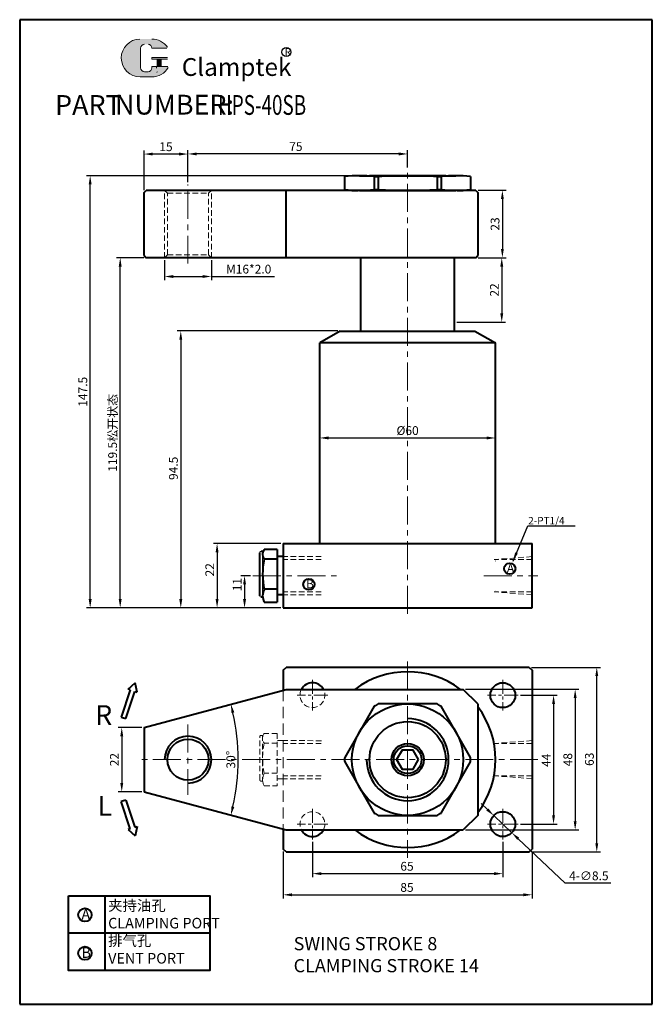
# Model space of a CAD drawing. Units: millimetres. Extents: x -1526 to -657, y -1682 to -867.
# Drawn here: x -1526 to -1310, y -1203 to -867 of the extents above; entities that cross this region are included whole.
import ezdxf

# ---------------------------------------------------------------- set-up
doc = ezdxf.new("R2010")
doc.units = ezdxf.units.MM
doc.header["$LTSCALE"] = 0.3
doc.linetypes.add('CENTER', pattern=[50.8, 31.75, -6.35, 6.35, -6.35])
doc.linetypes.add('DASHED', pattern=[19.05, 12.7, -6.35])
doc.layers.get('0').update_dxf_attribs({"lineweight": 40})
doc.layers.add('1L', color=7, linetype='Continuous')
doc.layers.add('7L', color=3, linetype='Continuous')
for name, color, linetype, lineweight in [('5L', 1, 'Continuous', 13), ('图层1', 7, 'Continuous', 40), ('图层3', 1, 'CENTER', 13), ('图层4', 2, 'DASHED', 13), ('外轮廓线', 255, 'Continuous', 40), ('虚线', 2, 'DASHED', 13)]:
    doc.layers.add(name, color=color, linetype=linetype, lineweight=lineweight)
doc.styles.add('ROMANS', font='ROMANS', dxfattribs={"width": 0.7})
doc.dimstyles.new('ISO-25', dxfattribs={"dimtxt": 3, "dimasz": 3, "dimexe": 1.25, "dimexo": 0.8, "dimtad": 1, "dimtoh": 1, "dimdsep": 46, "dimtxsty": 'Standard', "dimcen": 0, "dimclrd": 1, "dimclre": 1, "dimclrt": 3, "dimadec": 0, "dimazin": 2, "dimtfac": 1, "dimtmove": 0, "dimatfit": 3, "dimfxl": 0, "dimarcsym": 0})
doc.dimstyles.new('ISO-25$2', dxfattribs={"dimtxt": 3, "dimasz": 3, "dimexe": 1.25, "dimexo": 0.8, "dimtad": 1, "dimtih": 1, "dimtoh": 1, "dimdsep": 46, "dimtxsty": 'Standard', "dimcen": 3, "dimadec": 0, "dimazin": 0, "dimtfac": 1, "dimtmove": 0, "dimatfit": 3, "dimfxl": 0, "dimarcsym": 0})

# ---------------------------------------------------------------- blocks, each defined once
blk = doc.blocks.new('*D62')
at = {"layer": 'Defpoints', "color": 0}
for p in [(-1434.82, -1095.2), (-1483.35, -1108.2), (-1451.48, -1125.58), (-1483.35, -1130.2), (-1434.82, -1143.2)]:
    blk.add_point(p, dxfattribs=at)
at = {"layer": '图层1', "color": 1, "lineweight": -2}
blk.add_arc((-1524.41, -1119.2), 73.21, 347.3522, 12.6478, dxfattribs=at)
at = {"layer": '图层1', "color": 1}
for points in [[(-1453.47, -1103.29), (-1452.5, -1103.06), (-1453.7, -1100.26)], [(-1452.5, -1135.35), (-1453.47, -1135.11), (-1453.7, -1138.15)]]:
    blk.add_solid(points, dxfattribs=at)
at = {"layer": '图层1', "color": 3, "insert": (-1453.33, -1119.2), "char_height": 3, "attachment_point": 5, "rotation": 90}
blk.add_mtext('30°', dxfattribs=at)
blk = doc.blocks.new('*D61')
at = {"layer": 'Defpoints', "color": 0}
for p in [(-1483.35, -1108.2), (-1490.95, -1130.2), (-1483.35, -1130.2)]:
    blk.add_point(p, dxfattribs=at)
at = {"layer": '图层1', "color": 1, "lineweight": -2}
for p, q in [((-1484.15, -1108.2), (-1492.2, -1108.2)), ((-1490.95, -1111.2), (-1490.95, -1127.2)), ((-1484.15, -1130.2), (-1492.2, -1130.2))]:
    blk.add_line(p, q, dxfattribs=at)
at = {"layer": '图层1', "color": 1}
for points in [[(-1491.45, -1111.2), (-1490.45, -1111.2), (-1490.95, -1108.2)], [(-1491.45, -1127.2), (-1490.45, -1127.2), (-1490.95, -1130.2)]]:
    blk.add_solid(points, dxfattribs=at)
at = {"layer": '图层1', "color": 3, "insert": (-1493.08, -1119.2), "char_height": 3, "attachment_point": 5, "rotation": 90}
blk.add_mtext('22', dxfattribs=at)
blk = doc.blocks.new('*D60')
at = {"layer": 'Defpoints', "color": 0}
for p in [(-1374.35, -1095.2), (-1374.35, -1143.2), (-1336.15, -1143.2)]:
    blk.add_point(p, dxfattribs=at)
at = {"layer": '图层1', "color": 1, "lineweight": -2}
for p, q in [((-1373.55, -1095.2), (-1334.9, -1095.2)), ((-1336.15, -1098.2), (-1336.15, -1140.2)), ((-1373.55, -1143.2), (-1334.9, -1143.2))]:
    blk.add_line(p, q, dxfattribs=at)
at = {"layer": '图层1', "color": 1}
for points in [[(-1336.65, -1098.2), (-1335.65, -1098.2), (-1336.15, -1095.2)], [(-1336.65, -1140.2), (-1335.65, -1140.2), (-1336.15, -1143.2)]]:
    blk.add_solid(points, dxfattribs=at)
at = {"layer": '图层1', "color": 3, "insert": (-1338.27, -1119.2), "char_height": 3, "attachment_point": 5, "rotation": 90}
blk.add_mtext('48', dxfattribs=at)
blk = doc.blocks.new('*D59')
at = {"layer": 'Defpoints', "color": 0}
for p in [(-1423.35, -1011.19), (-1363.35, -1009.42), (-1363.35, -1011.19)]:
    blk.add_point(p, dxfattribs=at)
at = {"layer": '图层1', "color": 1, "lineweight": -2}
for p, q in [((-1423.35, -1010.39), (-1423.35, -1008.17)), ((-1420.35, -1009.42), (-1366.35, -1009.42)), ((-1363.35, -1010.39), (-1363.35, -1008.17))]:
    blk.add_line(p, q, dxfattribs=at)
at = {"layer": '图层1', "color": 1}
for points in [[(-1420.35, -1008.92), (-1420.35, -1009.92), (-1423.35, -1009.42)], [(-1366.35, -1008.92), (-1366.35, -1009.92), (-1363.35, -1009.42)]]:
    blk.add_solid(points, dxfattribs=at)
at = {"layer": '图层1', "color": 3, "insert": (-1393.35, -1007.29), "char_height": 3, "attachment_point": 5}
blk.add_mtext('%%c60', dxfattribs=at)
blk = doc.blocks.new('*D58')
at = {"layer": 'Defpoints', "color": 0}
for p in [(-1446.17, -1056.42), (-1449.02, -1067.42), (-1436.65, -1067.42)]:
    blk.add_point(p, dxfattribs=at)
at = {"layer": '图层1', "color": 1, "lineweight": -2}
for p, q in [((-1446.97, -1056.42), (-1450.27, -1056.42)), ((-1449.02, -1059.42), (-1449.02, -1064.42)), ((-1437.45, -1067.42), (-1450.27, -1067.42))]:
    blk.add_line(p, q, dxfattribs=at)
at = {"layer": '图层1', "color": 1}
for points in [[(-1449.52, -1059.42), (-1448.52, -1059.42), (-1449.02, -1056.42)], [(-1449.52, -1064.42), (-1448.52, -1064.42), (-1449.02, -1067.42)]]:
    blk.add_solid(points, dxfattribs=at)
at = {"layer": '图层1', "color": 3, "insert": (-1451.14, -1059.47), "char_height": 3, "attachment_point": 5, "rotation": 90}
blk.add_mtext('11', dxfattribs=at)
blk = doc.blocks.new('*D57')
at = {"layer": 'Defpoints', "color": 0}
for p in [(-1435.85, -1045.42), (-1458.4, -1067.42), (-1435.85, -1067.42)]:
    blk.add_point(p, dxfattribs=at)
at = {"layer": '图层1', "color": 1, "lineweight": -2}
for p, q in [((-1436.65, -1045.42), (-1459.65, -1045.42)), ((-1458.4, -1048.42), (-1458.4, -1064.42)), ((-1436.65, -1067.42), (-1459.65, -1067.42))]:
    blk.add_line(p, q, dxfattribs=at)
at = {"layer": '图层1', "color": 1}
for points in [[(-1458.9, -1048.42), (-1457.9, -1048.42), (-1458.4, -1045.42)], [(-1458.9, -1064.42), (-1457.9, -1064.42), (-1458.4, -1067.42)]]:
    blk.add_solid(points, dxfattribs=at)
at = {"layer": '图层1', "color": 3, "insert": (-1460.52, -1054.41), "char_height": 3, "attachment_point": 5, "rotation": 90}
blk.add_mtext('22', dxfattribs=at)
blk = doc.blocks.new('*D56')
at = {"layer": 'Defpoints', "color": 0}
for p in [(-1416.35, -972.92), (-1470.8, -1067.42), (-1435.85, -1067.42)]:
    blk.add_point(p, dxfattribs=at)
at = {"layer": '图层1', "color": 1, "lineweight": -2}
for p, q in [((-1417.15, -972.92), (-1472.05, -972.92)), ((-1470.8, -975.92), (-1470.8, -1064.42)), ((-1436.65, -1067.42), (-1472.05, -1067.42))]:
    blk.add_line(p, q, dxfattribs=at)
at = {"layer": '图层1', "color": 1}
for points in [[(-1471.3, -975.92), (-1470.3, -975.92), (-1470.8, -972.92)], [(-1471.3, -1064.42), (-1470.3, -1064.42), (-1470.8, -1067.42)]]:
    blk.add_solid(points, dxfattribs=at)
at = {"layer": '图层1', "color": 3, "insert": (-1472.93, -1019.79), "char_height": 3, "attachment_point": 5, "rotation": 90}
blk.add_mtext('94.5', dxfattribs=at)
blk = doc.blocks.new('*D55')
at = {"layer": 'Defpoints', "color": 0}
for p in [(-1370.1, -924.92), (-1370.1, -947.92), (-1360.99, -947.92)]:
    blk.add_point(p, dxfattribs=at)
at = {"layer": '图层1', "color": 1, "lineweight": -2}
for p, q in [((-1369.3, -924.92), (-1359.74, -924.92)), ((-1360.99, -927.92), (-1360.99, -944.92)), ((-1369.3, -947.92), (-1359.74, -947.92))]:
    blk.add_line(p, q, dxfattribs=at)
at = {"layer": '图层1', "color": 1}
for points in [[(-1361.49, -927.92), (-1360.49, -927.92), (-1360.99, -924.92)], [(-1361.49, -944.92), (-1360.49, -944.92), (-1360.99, -947.92)]]:
    blk.add_solid(points, dxfattribs=at)
at = {"layer": '图层1', "color": 3, "insert": (-1363.11, -936.42), "char_height": 3, "attachment_point": 5, "rotation": 90}
blk.add_mtext('23', dxfattribs=at)
blk = doc.blocks.new('*D54')
at = {"layer": 'Defpoints', "color": 0}
for p in [(-1363.93, -1138.28), (-1357.77, -1144.13)]:
    blk.add_point(p, dxfattribs=at)
at = {"layer": '图层1', "color": 1, "lineweight": -2}
for p, q in [((-1366.11, -1136.21), (-1368.28, -1134.15)), ((-1363.93, -1138.28), (-1357.77, -1144.13)), ((-1339.6, -1161.36), (-1355.59, -1146.19)), ((-1323.97, -1161.36), (-1339.6, -1161.36))]:
    blk.add_line(p, q, dxfattribs=at)
at = {"layer": '图层1', "color": 1}
for points in [[(-1365.76, -1135.85), (-1366.45, -1136.58), (-1363.93, -1138.28)], [(-1355.24, -1145.83), (-1355.93, -1146.56), (-1357.77, -1144.13)]]:
    blk.add_solid(points, dxfattribs=at)
at = {"layer": '图层1', "color": 3, "insert": (-1331.47, -1159.24), "char_height": 3, "attachment_point": 5}
blk.add_mtext('4-∅8.5', dxfattribs=at)
blk = doc.blocks.new('*D53')
at = {"layer": 'Defpoints', "color": 0}
for p in [(-1476.35, -947.92), (-1460.35, -947.92), (-1460.35, -954.33)]:
    blk.add_point(p, dxfattribs=at)
at = {"layer": '图层1', "color": 1, "lineweight": -2}
for p, q in [((-1476.35, -948.72), (-1476.35, -955.58)), ((-1460.35, -948.72), (-1460.35, -955.58)), ((-1473.35, -954.33), (-1463.35, -954.33)), ((-1460.35, -954.33), (-1438.75, -954.33))]:
    blk.add_line(p, q, dxfattribs=at)
at = {"layer": '图层1', "color": 1}
for points in [[(-1473.35, -953.83), (-1473.35, -954.83), (-1476.35, -954.33)], [(-1463.35, -953.83), (-1463.35, -954.83), (-1460.35, -954.33)]]:
    blk.add_solid(points, dxfattribs=at)
at = {"layer": '图层1', "color": 3, "insert": (-1447.62, -952.2), "char_height": 3, "attachment_point": 5}
blk.add_mtext('M16*2.0', dxfattribs=at)
blk = doc.blocks.new('*D52')
at = {"layer": 'Defpoints', "color": 0}
for p in [(-1483.35, -912.54), (-1468.35, -922.92), (-1483.35, -925.67)]:
    blk.add_point(p, dxfattribs=at)
at = {"layer": '图层1', "color": 1, "lineweight": -2}
for p, q in [((-1483.35, -924.87), (-1483.35, -911.29)), ((-1471.35, -912.54), (-1480.35, -912.54)), ((-1468.35, -922.12), (-1468.35, -911.29))]:
    blk.add_line(p, q, dxfattribs=at)
at = {"layer": '图层1', "color": 1}
for points in [[(-1480.35, -912.04), (-1480.35, -913.04), (-1483.35, -912.54)], [(-1471.35, -912.04), (-1471.35, -913.04), (-1468.35, -912.54)]]:
    blk.add_solid(points, dxfattribs=at)
at = {"layer": '图层1', "color": 3, "insert": (-1475.85, -910.42), "char_height": 3, "attachment_point": 5}
blk.add_mtext('15', dxfattribs=at)
blk = doc.blocks.new('*D51')
at = {"layer": 'Defpoints', "color": 0}
for p in [(-1468.35, -912.5), (-1393.35, -917.92), (-1468.35, -922.92)]:
    blk.add_point(p, dxfattribs=at)
at = {"layer": '图层1', "color": 1, "lineweight": -2}
for p, q in [((-1468.35, -922.12), (-1468.35, -911.25)), ((-1396.35, -912.5), (-1465.35, -912.5)), ((-1393.35, -917.12), (-1393.35, -911.25))]:
    blk.add_line(p, q, dxfattribs=at)
at = {"layer": '图层1', "color": 1}
for points in [[(-1465.35, -912), (-1465.35, -913), (-1468.35, -912.5)], [(-1396.35, -912), (-1396.35, -913), (-1393.35, -912.5)]]:
    blk.add_solid(points, dxfattribs=at)
at = {"layer": '图层1', "color": 3, "insert": (-1431.5, -910.38), "char_height": 3, "attachment_point": 5}
blk.add_mtext('75', dxfattribs=at)
blk = doc.blocks.new('*D50')
at = {"layer": 'Defpoints', "color": 0}
for p in [(-1501.74, -919.92), (-1409.8, -919.92), (-1435.85, -1067.42)]:
    blk.add_point(p, dxfattribs=at)
at = {"layer": '图层1', "color": 1, "lineweight": -2}
for p, q in [((-1410.6, -919.92), (-1502.99, -919.92)), ((-1501.74, -1064.42), (-1501.74, -922.92)), ((-1436.65, -1067.42), (-1502.99, -1067.42))]:
    blk.add_line(p, q, dxfattribs=at)
at = {"layer": '图层1', "color": 1}
for points in [[(-1502.24, -922.92), (-1501.24, -922.92), (-1501.74, -919.92)], [(-1502.24, -1064.42), (-1501.24, -1064.42), (-1501.74, -1067.42)]]:
    blk.add_solid(points, dxfattribs=at)
at = {"layer": '图层1', "color": 3, "insert": (-1503.86, -993.67), "char_height": 3, "attachment_point": 5, "rotation": 90}
blk.add_mtext('147.5', dxfattribs=at)
blk = doc.blocks.new('*D49')
at = {"layer": 'Defpoints', "color": 0}
for p in [(-1491.48, -947.92), (-1482.6, -947.92), (-1435.85, -1067.42)]:
    blk.add_point(p, dxfattribs=at)
at = {"layer": '图层1', "color": 1, "lineweight": -2}
for p, q in [((-1483.4, -947.92), (-1492.73, -947.92)), ((-1491.48, -1064.42), (-1491.48, -950.92)), ((-1436.65, -1067.42), (-1492.73, -1067.42))]:
    blk.add_line(p, q, dxfattribs=at)
at = {"layer": '图层1', "color": 1}
for points in [[(-1491.98, -950.92), (-1490.98, -950.92), (-1491.48, -947.92)], [(-1491.98, -1064.42), (-1490.98, -1064.42), (-1491.48, -1067.42)]]:
    blk.add_solid(points, dxfattribs=at)
at = {"layer": '图层1', "color": 3, "insert": (-1494.07, -1007.67), "char_height": 3, "attachment_point": 5, "rotation": 90}
blk.add_mtext('119.5{\\fSimSun|b0|i0|c134|p54;松开状态}', dxfattribs=at)
blk = doc.blocks.new('*D48')
at = {"layer": 'Defpoints', "color": 0}
for p in [(-1370.1, -947.92), (-1377.35, -969.92), (-1361.21, -969.92)]:
    blk.add_point(p, dxfattribs=at)
at = {"layer": '图层1', "color": 1, "lineweight": -2}
for p, q in [((-1369.3, -947.92), (-1359.96, -947.92)), ((-1361.21, -950.92), (-1361.21, -966.92)), ((-1376.55, -969.92), (-1359.96, -969.92))]:
    blk.add_line(p, q, dxfattribs=at)
at = {"layer": '图层1', "color": 1}
for points in [[(-1361.71, -950.92), (-1360.71, -950.92), (-1361.21, -947.92)], [(-1361.71, -966.92), (-1360.71, -966.92), (-1361.21, -969.92)]]:
    blk.add_solid(points, dxfattribs=at)
at = {"layer": '图层1', "color": 3, "insert": (-1363.33, -958.92), "char_height": 3, "attachment_point": 5, "rotation": 90}
blk.add_mtext('22', dxfattribs=at)
blk = doc.blocks.new('*D47')
at = {"layer": 'Defpoints', "color": 0}
for p in [(-1355.6, -1097.2), (-1355.6, -1141.2), (-1343.52, -1141.2)]:
    blk.add_point(p, dxfattribs=at)
at = {"layer": '图层1', "color": 1, "lineweight": -2}
for p, q in [((-1354.8, -1097.2), (-1342.27, -1097.2)), ((-1343.52, -1100.2), (-1343.52, -1138.2)), ((-1354.8, -1141.2), (-1342.27, -1141.2))]:
    blk.add_line(p, q, dxfattribs=at)
at = {"layer": '图层1', "color": 1}
for points in [[(-1344.02, -1100.2), (-1343.02, -1100.2), (-1343.52, -1097.2)], [(-1344.02, -1138.2), (-1343.02, -1138.2), (-1343.52, -1141.2)]]:
    blk.add_solid(points, dxfattribs=at)
at = {"layer": '图层1', "color": 3, "insert": (-1345.65, -1119.42), "char_height": 3, "attachment_point": 5, "rotation": 90}
blk.add_mtext('44', dxfattribs=at)
blk = doc.blocks.new('*D43')
at = {"layer": 'Defpoints', "color": 0}
for p in [(-1351.85, -1087.7), (-1328.76, -1087.7), (-1351.85, -1150.7)]:
    blk.add_point(p, dxfattribs=at)
at = {"layer": '图层1', "color": 1, "lineweight": -2}
for p, q in [((-1351.05, -1087.7), (-1327.51, -1087.7)), ((-1328.76, -1147.7), (-1328.76, -1090.7)), ((-1351.05, -1150.7), (-1327.51, -1150.7))]:
    blk.add_line(p, q, dxfattribs=at)
at = {"layer": '图层1', "color": 1}
for points in [[(-1329.26, -1090.7), (-1328.26, -1090.7), (-1328.76, -1087.7)], [(-1329.26, -1147.7), (-1328.26, -1147.7), (-1328.76, -1150.7)]]:
    blk.add_solid(points, dxfattribs=at)
at = {"layer": '图层1', "color": 3, "insert": (-1330.89, -1119.08), "char_height": 3, "attachment_point": 5, "rotation": 90}
blk.add_mtext('63', dxfattribs=at)
blk = doc.blocks.new('*D46')
at = {"layer": 'Defpoints', "color": 0}
for p in [(-1425.85, -1146.45), (-1360.85, -1146.45), (-1360.85, -1158.1)]:
    blk.add_point(p, dxfattribs=at)
at = {"layer": '图层1', "color": 1, "lineweight": -2}
for p, q in [((-1425.85, -1147.25), (-1425.85, -1159.35)), ((-1360.85, -1147.25), (-1360.85, -1159.35)), ((-1422.85, -1158.1), (-1363.85, -1158.1))]:
    blk.add_line(p, q, dxfattribs=at)
at = {"layer": '图层1', "color": 1}
for points in [[(-1422.85, -1157.6), (-1422.85, -1158.6), (-1425.85, -1158.1)], [(-1363.85, -1157.6), (-1363.85, -1158.6), (-1360.85, -1158.1)]]:
    blk.add_solid(points, dxfattribs=at)
at = {"layer": '图层1', "color": 3, "insert": (-1393.56, -1155.98), "char_height": 3, "attachment_point": 5}
blk.add_mtext('65', dxfattribs=at)
blk = doc.blocks.new('*D45')
at = {"layer": 'Defpoints', "color": 0}
for p in [(-1435.85, -1149.7), (-1350.85, -1149.7), (-1350.85, -1165.32)]:
    blk.add_point(p, dxfattribs=at)
at = {"layer": '图层1', "color": 1, "lineweight": -2}
for p, q in [((-1435.85, -1150.5), (-1435.85, -1166.57)), ((-1350.85, -1150.5), (-1350.85, -1166.57)), ((-1432.85, -1165.32), (-1353.85, -1165.32))]:
    blk.add_line(p, q, dxfattribs=at)
at = {"layer": '图层1', "color": 1}
for points in [[(-1432.85, -1164.82), (-1432.85, -1165.82), (-1435.85, -1165.32)], [(-1353.85, -1164.82), (-1353.85, -1165.82), (-1350.85, -1165.32)]]:
    blk.add_solid(points, dxfattribs=at)
at = {"layer": '图层1', "color": 3, "insert": (-1393.57, -1163.19), "char_height": 3, "attachment_point": 5}
blk.add_mtext('85', dxfattribs=at)

msp = doc.modelspace()

# ---------------------------------------------------------------- hatches: boundary and pattern name
at = {"layer": '5L', "linetype": 'Continuous', "ltscale": 0.5}
h = msp.add_hatch(color=256, dxfattribs=at)
edge = h.paths.add_edge_path()
edge.add_arc((-1483.173, -876.422), 1.335, 90, 180, ccw=False)
edge.add_line((-1483.173, -875.087), (-1481.972, -875.087))
edge.add_arc((-1481.972, -876.422), 1.335, 0, 90, ccw=False)
edge.add_line((-1480.637, -876.422), (-1475.527, -876.422))
edge.add_arc((-1475.527, -876.2), 0.223, 270, 394.84419)
edge.add_arc((-1480.64, -879.759), 6.453, 34.84419, 90.7201)
edge.add_line((-1480.721, -873.307), (-1484.735, -873.307))
edge.add_arc((-1484.654, -879.759), 6.453, 90.7201, 270)
edge.add_line((-1484.654, -886.212), (-1480.934, -886.212))
edge.add_ellipse((-1480.934, -879.759), major_axis=(16.912, 0), ratio=0.3815789, start_angle=270, end_angle=270.7201)
edge.add_arc((-1480.64, -879.759), 6.453, 269.2799, 330.00001)
edge.add_arc((-1475.244, -882.875), 0.223, 330.00016, 450)
edge.add_line((-1475.244, -882.652), (-1480.637, -882.652))
edge.add_line((-1480.637, -882.652), (-1480.637, -883.097))
edge.add_arc((-1481.972, -883.097), 1.335, -90, 0, ccw=False)
edge.add_line((-1481.972, -884.432), (-1483.173, -884.432))
edge.add_arc((-1483.173, -883.097), 1.335, 180, 270, ccw=False)
edge.add_line((-1484.509, -883.097), (-1484.509, -876.422))
at = {"layer": '5L', "ltscale": 0.5}
for points in [[(-1475.304, -879.537), (-1480.637, -879.537), (-1480.637, -880.204), (-1475.304, -880.204)], [(-1475.304, -879.537), (-1480.637, -879.537), (-1480.637, -880.204), (-1475.304, -880.204)], [(-1477.481, -880.204), (-1478.816, -880.204), (-1478.816, -882.652), (-1477.481, -882.652)], [(-1477.481, -880.204), (-1478.816, -880.204), (-1478.816, -882.652), (-1477.481, -882.652)]]:
    msp.add_hatch(color=256, dxfattribs=at).paths.add_polyline_path(points)

# ---------------------------------------------------------------- linework, layer by layer
for p, q in [((-1409.803, -919.922), (-1376.894, -919.922)), ((-1412.348, -924.922), (-1410.248, -924.922)), ((-1409.803, -924.923), (-1376.894, -924.923)), ((-1376.448, -924.922), (-1374.348, -924.922))]:
    msp.add_line(p, q)
at = {"color": 7, "linetype": 'Continuous', "lineweight": 15}
for q in [(-1442.848, -1063.745), (-1442.848, -1048.142)]:
    msp.add_line((-1442.848, -1048.142), q, dxfattribs=at)
at = {"color": 6}
for p, q in [((-1488.789, -1095.121), (-1486.37, -1092.96)), ((-1488.035, -1095.37), (-1488.789, -1095.121)), ((-1485.707, -1096.136), (-1486.37, -1092.96)), ((-1488.035, -1095.37), (-1491.103, -1104.685)), ((-1489.529, -1105.204), (-1486.461, -1095.888)), ((-1486.461, -1095.888), (-1485.707, -1096.136)), ((-1491.103, -1104.685), (-1489.529, -1105.204)), ((-1489.529, -1132.971), (-1491.103, -1133.489)), ((-1488.035, -1142.805), (-1491.103, -1133.489)), ((-1489.529, -1132.971), (-1486.461, -1142.287)), ((-1486.461, -1142.287), (-1485.707, -1142.039)), ((-1485.707, -1142.039), (-1486.37, -1145.215)), ((-1488.035, -1142.805), (-1488.789, -1143.053)), ((-1488.789, -1143.053), (-1486.37, -1145.215))]:
    msp.add_line(p, q, dxfattribs=at)
at = {"layer": '5L', "ltscale": 0.5}
for p, q in [((-1484.509, -876.422), (-1484.509, -883.097)), ((-1484.509, -876.422), (-1484.509, -883.097)), ((-1475.527, -876.422), (-1480.637, -876.422)), ((-1475.527, -876.422), (-1480.637, -876.422)), ((-1480.637, -879.537), (-1475.304, -879.537)), ((-1480.637, -879.537), (-1475.304, -879.537)), ((-1475.304, -880.204), (-1480.637, -880.204)), ((-1475.304, -880.204), (-1480.637, -880.204)), ((-1478.816, -880.204), (-1478.816, -882.652)), ((-1478.816, -880.204), (-1478.816, -882.652)), ((-1477.481, -880.204), (-1477.481, -882.652)), ((-1477.481, -880.204), (-1477.481, -882.652)), ((-1482.283, -884.432), (-1483.173, -884.432)), ((-1482.283, -884.432), (-1483.173, -884.432))]:
    msp.add_line(p, q, dxfattribs=at)
at = {"layer": '5L', "lineweight": 0, "ltscale": 0.5}
for p, q in [((-1484.509, -883.097), (-1484.509, -876.422)), ((-1484.509, -883.097), (-1484.509, -876.422)), ((-1480.637, -876.422), (-1475.527, -876.422)), ((-1480.637, -876.422), (-1475.527, -876.422)), ((-1480.637, -876.422), (-1475.527, -876.422)), ((-1480.637, -876.422), (-1475.527, -876.422)), ((-1480.637, -879.537), (-1480.637, -880.204)), ((-1480.637, -879.537), (-1480.637, -880.204)), ((-1477.481, -880.204), (-1478.816, -880.204)), ((-1478.816, -880.204), (-1478.816, -882.652)), ((-1478.816, -880.204), (-1478.816, -882.652)), ((-1477.481, -880.204), (-1478.816, -880.204)), ((-1477.481, -882.652), (-1477.481, -880.204)), ((-1477.481, -882.652), (-1477.481, -880.204)), ((-1481.972, -884.432), (-1483.173, -884.432)), ((-1481.972, -884.432), (-1483.173, -884.432)), ((-1481.972, -884.432), (-1483.173, -884.432)), ((-1481.972, -884.432), (-1483.173, -884.432))]:
    msp.add_line(p, q, dxfattribs=at)
at = {"layer": '5L', "color": 1, "ltscale": 0.5}
for p, q in [((-1475.244, -882.652), (-1480.637, -882.652)), ((-1475.244, -882.652), (-1480.637, -882.652)), ((-1479.049, -882.875), (-1479.049, -883.208)), ((-1479.049, -882.875), (-1479.049, -883.208))]:
    msp.add_line(p, q, dxfattribs=at)
at = {"layer": '5L', "color": 1, "lineweight": 0, "ltscale": 0.5}
for p, q in [((-1475.244, -882.652), (-1480.637, -882.652)), ((-1475.244, -882.652), (-1480.637, -882.652)), ((-1475.244, -882.652), (-1480.637, -882.652)), ((-1475.244, -882.652), (-1480.637, -882.652)), ((-1480.637, -882.652), (-1480.637, -883.097)), ((-1480.637, -882.652), (-1480.637, -883.097)), ((-1480.637, -882.652), (-1480.637, -883.097)), ((-1480.637, -882.652), (-1480.637, -883.097)), ((-1478.816, -882.652), (-1477.481, -882.652)), ((-1478.816, -882.652), (-1477.481, -882.652))]:
    msp.add_line(p, q, dxfattribs=at)
at = {"layer": '5L', "ltscale": 0.2}
msp.add_line((-1484.654, -886.212), (-1480.64, -886.212), dxfattribs=at)
at = {"layer": '5L', "ltscale": 0.5}
for centre, radius, start, end in [((-1484.654, -879.759), 6.453, 90.7201, 270), ((-1484.654, -879.759), 6.453, 90.7201, 270), ((-1480.64, -879.759), 6.453, 34.84419, 90.7201), ((-1483.173, -876.422), 1.335, 90, 180), ((-1483.173, -876.422), 1.335, 90, 180), ((-1483.173, -883.097), 1.335, 180, 270), ((-1483.173, -883.097), 1.335, 180, 270)]:
    msp.add_arc(centre, radius, start, end, dxfattribs=at)
at = {"layer": '5L', "lineweight": 0, "ltscale": 0.5}
for centre, radius, start, end in [((-1484.654, -879.759), 6.453, 90.7201, 270), ((-1484.654, -879.759), 6.453, 90.7201, 270), ((-1484.654, -879.759), 6.453, 90.7201, 270), ((-1484.654, -879.759), 6.453, 90.7201, 270), ((-1483.173, -876.422), 1.335, 90, 180), ((-1483.173, -876.422), 1.335, 90, 180), ((-1481.972, -876.422), 1.335, 0, 90), ((-1481.972, -876.422), 1.335, 360, 90), ((-1481.972, -876.422), 1.335, 360, 90), ((-1481.972, -876.422), 1.335, 0, 90), ((-1483.173, -883.097), 1.335, 180, 270), ((-1483.173, -883.097), 1.335, 180, 270), ((-1481.972, -883.097), 1.335, 270, 0), ((-1481.972, -883.097), 1.335, 270, 0), ((-1481.972, -883.097), 1.335, 270, 0), ((-1481.972, -883.097), 1.335, 270, 0)]:
    msp.add_arc(centre, radius, start, end, dxfattribs=at)
at = {"layer": '5L', "color": 1, "ltscale": 0.5}
for centre, radius, start, end in [((-1480.64, -879.759), 6.453, 269.2799, 330), ((-1480.64, -879.759), 6.453, 269.2799, 330), ((-1479.019, -884.543), 0.111, 330, 90), ((-1479.019, -884.543), 0.111, 330, 90)]:
    msp.add_arc(centre, radius, start, end, dxfattribs=at)
at = {"layer": '5L', "color": 1, "lineweight": 0, "ltscale": 0.5}
for centre, radius, start, end in [((-1480.64, -879.759), 6.453, 269.2799, 330.00001), ((-1480.64, -879.759), 6.453, 269.2799, 330.00001), ((-1479.019, -884.543), 0.111, 330.00016, 90), ((-1479.019, -884.543), 0.111, 330.00016, 90), ((-1479.019, -884.543), 0.111, 330.00016, 90), ((-1479.019, -884.543), 0.111, 330.00016, 90)]:
    msp.add_arc(centre, radius, start, end, dxfattribs=at)
at = {"layer": '7L', "color": 1}
msp.add_circle((-1434.779, -877.733), 1.554, dxfattribs=at)
at = {"layer": '图层1'}
for p, q in [((-1525.802, -866.689), (-1525.802, -1202.689)), ((-1309.802, -866.689), (-1525.802, -866.689)), ((-1309.802, -1202.689), (-1309.802, -866.689)), ((-1414.848, -920.219), (-1414.848, -924.923)), ((-1404.772, -920.218), (-1404.772, -924.627)), ((-1404.772, -920.218), (-1403.411, -920.218)), ((-1404.318, -919.922), (-1404.318, -919.923)), ((-1403.411, -920.218), (-1403.411, -924.627)), ((-1383.286, -920.218), (-1383.286, -924.627)), ((-1383.286, -920.218), (-1381.925, -920.218)), ((-1381.925, -920.218), (-1381.925, -924.627)), ((-1371.848, -920.219), (-1371.848, -924.626)), ((-1434.818, -947.923), (-1434.818, -924.923)), ((-1404.772, -924.627), (-1403.411, -924.627)), ((-1404.772, -924.922), (-1404.772, -924.923)), ((-1403.411, -924.922), (-1403.411, -924.923)), ((-1383.286, -924.627), (-1381.925, -924.627)), ((-1383.286, -924.922), (-1383.286, -924.923)), ((-1381.925, -924.922), (-1381.925, -924.923)), ((-1416.348, -972.923), (-1423.348, -976.964)), ((-1416.348, -972.923), (-1370.348, -972.923)), ((-1370.348, -972.923), (-1363.348, -976.964)), ((-1363.348, -976.964), (-1423.348, -976.964)), ((-1423.348, -1045.423), (-1423.348, -976.964)), ((-1363.348, -1045.423), (-1363.348, -976.964)), ((-1437.848, -1047.443), (-1437.848, -1065.403)), ((-1435.848, -1045.423), (-1350.848, -1045.423)), ((-1435.848, -1045.423), (-1435.848, -1067.423)), ((-1435.848, -1047.173), (-1435.848, -1065.673)), ((-1350.848, -1067.423), (-1350.848, -1045.423)), ((-1443.848, -1063.243), (-1443.848, -1048.642)), ((-1435.848, -1049.923), (-1437.848, -1049.923)), ((-1435.848, -1062.923), (-1437.848, -1062.923)), ((-1435.848, -1067.423), (-1350.848, -1067.423)), ((-1435.848, -1088.704), (-1434.848, -1087.704)), ((-1351.848, -1087.704), (-1434.848, -1087.704)), ((-1351.848, -1087.704), (-1350.848, -1088.704)), ((-1435.848, -1088.704), (-1435.848, -1095.48)), ((-1350.848, -1088.704), (-1350.848, -1149.704)), ((-1435.848, -1142.928), (-1435.848, -1149.704)), ((-1434.848, -1150.704), (-1435.848, -1149.704)), ((-1434.848, -1150.704), (-1351.848, -1150.704)), ((-1351.848, -1150.704), (-1350.848, -1149.704)), ((-1525.802, -1202.689), (-1309.802, -1202.689))]:
    msp.add_line(p, q, dxfattribs=at)
at = {"layer": '图层1', "color": 6}
for p, q in [((-1496.784, -1165.716), (-1496.784, -1191.11)), ((-1460.902, -1178.413), (-1509.156, -1178.413))]:
    msp.add_line(p, q, dxfattribs=at)
at = {"layer": '图层1'}
for points in [[(-1404.773, -1100.99), (-1414.834, -1118.417)], [(-1383.287, -1100.203), (-1403.41, -1100.203)], [(-1371.863, -1118.417), (-1381.924, -1100.99)], [(-1414.834, -1119.991), (-1404.773, -1137.418)], [(-1381.924, -1137.418), (-1371.863, -1119.991)], [(-1403.41, -1138.205), (-1383.287, -1138.205)]]:
    msp.add_lwpolyline(points, dxfattribs=at)
for points in [[(-1382.378, -1100.203), (-1382.378, -1100.203)], [(-1389.598, -1119.204), (-1391.473, -1115.956), (-1395.223, -1115.956), (-1397.098, -1119.204), (-1395.223, -1122.452), (-1391.473, -1122.452)], [(-1382.378, -1138.205), (-1382.378, -1138.205)]]:
    msp.add_lwpolyline(points, close=True, dxfattribs=at)
at = {"layer": '图层1', "color": 6}
msp.add_lwpolyline([(-1509.156, -1165.716), (-1460.902, -1165.716), (-1460.902, -1191.11), (-1509.156, -1191.11)], close=True, dxfattribs=at)
for centre, radius in [((-1358.462, -1054.026), 1.907), ((-1427.054, -1059.39), 1.907), ((-1503.519, -1172.187), 2.288), ((-1503.519, -1185.249), 2.288)]:
    msp.add_circle(centre, radius, dxfattribs=at)
at = {"layer": '图层1'}
for centre, radius in [((-1360.848, -1097.204), 4.25), ((-1393.348, -1119.204), 19.001), ((-1393.348, -1119.204), 13), ((-1393.348, -1119.204), 5.5), ((-1393.348, -1119.204), 4.75), ((-1360.848, -1141.204), 4.25)]:
    msp.add_circle(centre, radius, dxfattribs=at)
for centre, radius, start, end in [((-1409.803, -962.923), 43, 83.28062, 96.73819), ((-1393.348, -1091.559), 171.636, 86.63907, 93.36093), ((-1376.894, -962.923), 43, 83.26181, 96.71938), ((-1409.803, -881.922), 43, 263.26181, 276.71938), ((-1393.348, -753.286), 171.636, 266.63907, 273.36093), ((-1376.894, -881.922), 43, 263.28062, 276.73819), ((-1393.348, -1119.204), 30, 53.1301, 126.8699), ((-1425.848, -1097.204), 4.25, 28.07249, 151.92751), ((-1393.348, -1119.204), 21.5, 117.90207, 122.09793), ((-1393.348, -1119.204), 21.5, 57.90207, 62.09793), ((-1393.348, -1119.204), 30, 323.1301, 36.8699), ((-1393.348, -1119.204), 21.5, 177.90207, 182.09793), ((-1393.348, -1119.204), 21.5, 357.90207, 2.09793), ((-1393.348, -1119.204), 21.5, 237.90207, 242.09793), ((-1393.348, -1119.204), 21.5, 297.90207, 302.09793), ((-1425.848, -1141.204), 4.25, 208.07249, 331.92751), ((-1393.348, -1119.204), 30, 233.1301, 306.8699)]:
    msp.add_arc(centre, radius, start, end, dxfattribs=at)
at = {"layer": '图层1', "color": 6}
for centre, radius, start, end in [((-1393.348, -1119.204), 14, 180, 90), ((-1468.348, -1119.204), 8, 270, 180)]:
    msp.add_arc(centre, radius, start, end, dxfattribs=at)
at = {"layer": '图层3'}
for p, q in [((-1393.348, -1069.423), (-1393.348, -917.923)), ((-1468.348, -949.923), (-1468.348, -922.923)), ((-1363.348, -1051.423), (-1363.348, -1051.384)), ((-1446.175, -1056.423), (-1415.848, -1056.423)), ((-1367.348, -1056.423), (-1348.848, -1056.423)), ((-1363.348, -1061.461), (-1363.348, -1061.423)), ((-1393.348, -1085.704), (-1393.348, -1152.704)), ((-1468.348, -1107.204), (-1468.348, -1131.204)), ((-1348.848, -1119.204), (-1485.348, -1119.204))]:
    msp.add_line(p, q, dxfattribs=at)
at = {"layer": '图层3', "ltscale": 0.5}
for p, q in [((-1425.848, -1091.954), (-1425.848, -1102.454)), ((-1360.848, -1091.954), (-1360.848, -1102.454)), ((-1420.598, -1097.204), (-1431.098, -1097.204)), ((-1355.598, -1097.204), (-1366.098, -1097.204)), ((-1425.848, -1135.954), (-1425.848, -1146.454)), ((-1360.848, -1135.954), (-1360.848, -1146.454)), ((-1420.598, -1141.204), (-1431.098, -1141.204)), ((-1355.598, -1141.204), (-1366.098, -1141.204))]:
    msp.add_line(p, q, dxfattribs=at)
at = {"layer": '图层4', "ltscale": 0.5}
for p, q in [((-1476.348, -924.923), (-1475.348, -925.923)), ((-1476.348, -947.923), (-1476.348, -924.923)), ((-1475.348, -925.923), (-1461.348, -925.923)), ((-1475.348, -946.923), (-1475.348, -925.923)), ((-1461.348, -925.923), (-1460.348, -924.923)), ((-1461.348, -946.923), (-1461.348, -925.923)), ((-1460.348, -947.923), (-1460.348, -924.923)), ((-1475.348, -946.923), (-1461.348, -946.923)), ((-1422.831, -1049.916), (-1435.848, -1049.923)), ((-1422.831, -1050.923), (-1435.848, -1050.923)), ((-1422.831, -1050.923), (-1435.848, -1050.923)), ((-1350.848, -1049.923), (-1363.848, -1050.923)), ((-1350.848, -1050.923), (-1363.848, -1050.923)), ((-1422.831, -1061.923), (-1435.848, -1061.923)), ((-1422.831, -1061.923), (-1435.848, -1061.923)), ((-1422.831, -1062.941), (-1435.848, -1062.923)), ((-1350.848, -1061.923), (-1363.848, -1061.923)), ((-1350.848, -1062.923), (-1363.848, -1061.923)), ((-1422.771, -1112.73), (-1435.848, -1112.704)), ((-1422.831, -1113.704), (-1435.848, -1113.704)), ((-1422.831, -1113.704), (-1435.848, -1113.704)), ((-1350.848, -1112.704), (-1363.848, -1113.704)), ((-1350.848, -1113.704), (-1363.848, -1113.704)), ((-1422.831, -1124.704), (-1435.848, -1124.704)), ((-1422.831, -1124.704), (-1435.848, -1124.704)), ((-1350.848, -1125.704), (-1363.848, -1124.704)), ((-1350.848, -1124.704), (-1363.848, -1124.704)), ((-1422.965, -1125.707), (-1435.848, -1125.704))]:
    msp.add_line(p, q, dxfattribs=at)
at = {"layer": '图层4'}
for p, q in [((-1476.348, -947.923), (-1475.348, -946.923)), ((-1461.348, -946.923), (-1460.348, -947.923)), ((-1435.848, -1095.48), (-1435.848, -1142.928))]:
    msp.add_line(p, q, dxfattribs=at)
at = {"layer": '图层4', "ltscale": 0.5}
for centre, start, end in [((-1425.848, -1097.204), 151.92751, 28.07249), ((-1425.848, -1141.204), 331.92751, 208.07249)]:
    msp.add_arc(centre, 4.25, start, end, dxfattribs=at)
at = {"layer": '外轮廓线'}
for p, q in [((-1380.348, -919.923), (-1406.348, -919.923)), ((-1483.348, -925.673), (-1482.598, -924.923)), ((-1483.348, -947.173), (-1483.348, -925.673)), ((-1370.098, -924.923), (-1482.598, -924.923)), ((-1380.348, -924.922), (-1406.348, -924.922)), ((-1370.098, -924.923), (-1369.348, -925.673)), ((-1369.348, -925.673), (-1369.348, -947.173)), ((-1483.348, -947.173), (-1482.598, -947.923)), ((-1370.098, -947.923), (-1369.348, -947.173)), ((-1370.098, -947.923), (-1482.598, -947.923)), ((-1409.348, -972.923), (-1409.348, -947.923)), ((-1377.348, -972.923), (-1377.348, -947.923)), ((-1483.348, -1108.204), (-1434.818, -1095.204)), ((-1434.818, -1095.204), (-1374.348, -1095.204)), ((-1369.348, -1100.204), (-1374.348, -1095.204)), ((-1369.348, -1100.204), (-1369.348, -1138.204)), ((-1483.348, -1108.204), (-1483.348, -1130.204)), ((-1483.348, -1130.204), (-1434.818, -1143.204)), ((-1369.348, -1138.204), (-1374.348, -1143.204)), ((-1434.818, -1143.204), (-1374.348, -1143.204))]:
    msp.add_line(p, q, dxfattribs=at)
at = {"layer": '外轮廓线', "ltscale": 0.5}
for p, q in [((-1442.848, -1048.142), (-1443.348, -1048.142)), ((-1437.848, -1047.443), (-1442.348, -1047.443)), ((-1437.848, -1050.813), (-1442.364, -1050.813)), ((-1437.848, -1061.065), (-1442.365, -1061.065)), ((-1442.848, -1063.745), (-1443.349, -1063.743)), ((-1442.348, -1065.403), (-1437.848, -1065.403))]:
    msp.add_line(p, q, dxfattribs=at)
at = {"layer": '外轮廓线'}
msp.add_circle((-1468.348, -1119.204), 7, dxfattribs=at)
at = {"layer": '外轮廓线', "lineweight": 15}
for centre, start, end in [((-1443.348, -1048.642), 90, 180.00408), ((-1443.348, -1063.243), 179.99965, 269.84424)]:
    msp.add_arc(centre, 0.5, start, end, dxfattribs=at)
at = {"layer": '外轮廓线', "ltscale": 0.5}
for centre, radius, start, end in [((-1439.83, -1049.139), 3.037, 146.03544, 213.44122), ((-1415.439, -1055.941), 27.409, 169.21657, 190.96143), ((-1438.08, -1063.278), 4.768, 153.52339, 206.45978)]:
    msp.add_arc(centre, radius, start, end, dxfattribs=at)
at = {"layer": '虚线', "ltscale": 0.5}
for p, q in [((-1443.848, -1126.025), (-1443.848, -1111.423)), ((-1442.848, -1110.923), (-1443.348, -1110.923)), ((-1442.848, -1110.923), (-1442.848, -1126.526)), ((-1442.848, -1110.923), (-1442.848, -1110.923)), ((-1437.848, -1110.224), (-1442.348, -1110.224)), ((-1437.848, -1110.224), (-1437.848, -1128.184)), ((-1437.848, -1113.594), (-1442.364, -1113.594)), ((-1435.848, -1112.704), (-1437.848, -1112.704)), ((-1437.848, -1123.846), (-1442.365, -1123.846)), ((-1442.848, -1126.526), (-1443.349, -1126.525)), ((-1442.348, -1128.184), (-1437.848, -1128.184)), ((-1435.848, -1125.704), (-1437.848, -1125.704))]:
    msp.add_line(p, q, dxfattribs=at)
for centre, radius, start, end in [((-1443.348, -1111.423), 0.5, 90, 180.00408), ((-1439.83, -1111.921), 3.037, 146.03544, 213.44122), ((-1415.439, -1118.722), 27.409, 169.21657, 190.96143), ((-1438.08, -1126.06), 4.768, 153.52339, 206.45978), ((-1443.348, -1126.025), 0.5, 179.99965, 269.84424)]:
    msp.add_arc(centre, radius, start, end, dxfattribs=at)

# ---------------------------------------------------------------- texts
at = {"char_height": 6.75, "attachment_point": 1, "style": 'ROMANS'}
for s, insert, width in [('PART', (-1513.745, -892.415), 20.4795), ('NUMBER:', (-1493.265, -892.307), 32.6025)]:
    msp.add_mtext(s, dxfattribs=dict(at, insert=insert, width=width))
at = {"color": 6, "char_height": 6.72, "width": 16.62912, "attachment_point": 3, "style": 'ROMANS'}
for s, insert in [('R', (-1494.219, -1100.608)), ('L', (-1494.219, -1131.625))]:
    msp.add_mtext(s, dxfattribs=dict(at, insert=insert))
at = {"layer": '1L', "style": 'ROMANS', "width": 0.7}
msp.add_text('HPS-40SB', height=6.75, dxfattribs=at).set_placement((-1458.08, -899.165))
at = {"layer": '7L', "insert": (-1435.315, -876.442), "char_height": 2.48832, "width": 2.67147, "attachment_point": 1}
msp.add_mtext('{\\fKaiTi_GB2312|b0|i0|c134|p49;\\C1;R}', dxfattribs=at)
at = {"layer": '7L', "color": 240, "insert": (-1470.459, -879.796), "char_height": 6.075, "width": 52.30373, "attachment_point": 1}
msp.add_mtext('{\\fTimes New Roman|b1|i1|c0|p18;\\C1;Clamptek}', dxfattribs=at)
at = {"layer": '图层1', "insert": (-1352.173, -1036.399), "char_height": 2.5, "width": 19.28323, "attachment_point": 1}
msp.add_mtext('{\\C3;2-PT1/4}', dxfattribs=at)
at = {"layer": '图层1', "color": 6, "attachment_point": 1}
for s, insert, char_height, width in [('A', (-1359.463, -1052.36), 3, 13.42783), ('B', (-1428.055, -1057.724), 3, 13.42783), ('{\\fSimSun|b0|i0|c134|p2;夹持油孔\\PCLAMPING PORT\\P排气孔\\PVENT PORT}', (-1495.6, -1167.186), 3.6, 251.09897), ('A', (-1504.72, -1170.188), 3.6, 16.1134), ('{\\fSimSun|b0|i0|c134|p2;SWING STROKE 8\\PCLAMPING STROKE 14}', (-1432.264, -1179.752), 4.5, 313.87372), ('B', (-1504.72, -1183.25), 3.6, 16.1134)]:
    msp.add_mtext(s, dxfattribs=dict(at, insert=insert, char_height=char_height, width=width))

# ---------------------------------------------------------------- dimensions: what is measured, and where the dimension line sits
at = {"layer": '图层1'}
dim = msp.add_linear_dim(base=(-1483.348, -912.543), p1=(-1468.348, -922.923), p2=(-1483.348, -925.673), dimstyle='ISO-25', override={"dimtmove": 1}, dxfattribs=at)
dim.commit()
dim.dimension.update_dxf_attribs({"geometry": '*D52', "text_midpoint": (-1475.848, -910.418)})
for base, p1, p2, picture, middle in [((-1468.348, -912.501), (-1393.348, -917.923), (-1468.348, -922.923), '*D51', (-1431.502, -912.501)), ((-1360.848, -1158.102), (-1425.848, -1146.454), (-1360.848, -1146.454), '*D46', (-1393.562, -1158.102)), ((-1350.848, -1165.317), (-1435.848, -1149.704), (-1350.848, -1149.704), '*D45', (-1393.572, -1165.317))]:
    dim = msp.add_linear_dim(base=base, p1=p1, p2=p2, dimstyle='ISO-25', dxfattribs=at)
    dim.commit()
    dim.dimension.update_dxf_attribs({"geometry": picture, "text_midpoint": middle, "dimtype": 160})
for base, p1, p2, picture, middle in [((-1501.738, -919.922), (-1435.848, -1067.423), (-1409.803, -919.922), '*D50', (-1503.863, -993.673)), ((-1360.986, -947.923), (-1370.098, -924.923), (-1370.098, -947.923), '*D55', (-1363.111, -936.423)), ((-1361.207, -969.923), (-1370.098, -947.923), (-1377.348, -969.923), '*D48', (-1363.332, -958.923)), ((-1336.146, -1143.204), (-1374.348, -1095.204), (-1374.348, -1143.204), '*D60', (-1338.271, -1119.204)), ((-1490.954, -1130.204), (-1483.348, -1108.204), (-1483.348, -1130.204), '*D61', (-1493.079, -1119.204))]:
    dim = msp.add_linear_dim(base=base, p1=p1, p2=p2, angle=90, dimstyle='ISO-25', dxfattribs=at)
    dim.commit()
    dim.dimension.update_dxf_attribs({"geometry": picture, "text_midpoint": middle})
dim = msp.add_linear_dim(base=(-1491.476, -947.923), p1=(-1435.848, -1067.423), p2=(-1482.598, -947.923), angle=90, text='<>{\\fSimSun|b0|i0|c134|p54;松开状态}', dimstyle='ISO-25', dxfattribs=at)
dim.commit()
dim.dimension.update_dxf_attribs({"geometry": '*D49', "text_midpoint": (-1494.067, -1007.673)})
dim = msp.add_linear_dim(base=(-1460.348, -954.328), p1=(-1476.348, -947.923), p2=(-1460.348, -947.923), text='M<>*2.0', dimstyle='ISO-25', dxfattribs=at)
dim.commit()
dim.dimension.update_dxf_attribs({"geometry": '*D53', "text_midpoint": (-1447.622, -954.328), "dimtype": 160})
for base, p1, p2, picture, middle in [((-1470.804, -1067.423), (-1416.348, -972.923), (-1435.848, -1067.423), '*D56', (-1470.804, -1019.786)), ((-1458.396, -1067.423), (-1435.848, -1045.423), (-1435.848, -1067.423), '*D57', (-1458.396, -1054.409)), ((-1449.019, -1067.423), (-1446.175, -1056.423), (-1436.648, -1067.423), '*D58', (-1449.019, -1059.475)), ((-1328.764, -1087.704), (-1351.848, -1150.704), (-1351.848, -1087.704), '*D43', (-1328.764, -1119.083)), ((-1343.521, -1141.204), (-1355.598, -1097.204), (-1355.598, -1141.204), '*D47', (-1343.521, -1119.42))]:
    dim = msp.add_linear_dim(base=base, p1=p1, p2=p2, angle=90, dimstyle='ISO-25', dxfattribs=at)
    dim.commit()
    dim.dimension.update_dxf_attribs({"geometry": picture, "text_midpoint": middle, "dimtype": 160})
dim = msp.add_linear_dim(base=(-1363.348, -1009.419), p1=(-1423.348, -1011.193), p2=(-1363.348, -1011.193), text='%%c<>', dimstyle='ISO-25', dxfattribs=at)
dim.commit()
dim.dimension.update_dxf_attribs({"geometry": '*D59', "text_midpoint": (-1393.348, -1007.294)})
dim = msp.add_angular_dim_2l(base=(-1451.483, -1125.583), line1=((-1483.348, -1108.204), (-1434.818, -1095.204)), line2=((-1483.348, -1130.204), (-1434.818, -1143.204)), dimstyle='ISO-25$2', override={"dimtih": 0, "dimcen": 0, "dimclrd": 1, "dimclre": 1, "dimclrt": 3, "dimazin": 2}, dxfattribs=at)
dim.commit()
dim.dimension.update_dxf_attribs({"geometry": '*D62', "text_midpoint": (-1453.33, -1119.204)})
dim = msp.add_diameter_dim_2p(p1=(-1363.932, -1138.279), p2=(-1357.765, -1144.129), text='4-<>', dimstyle='ISO-25', dxfattribs=at)
dim.commit()
dim.dimension.update_dxf_attribs({"geometry": '*D54', "text_midpoint": (-1331.474, -1161.362), "dimtype": 163})

# ---------------------------------------------------------------- leaders
msp.add_leader([(-1357.348, -1051.423), (-1352.278, -1039.44), (-1336.096, -1039.44)], dimstyle='ISO-25', override={"dimgap": 0.625, "dimtad": 0}, dxfattribs=at)

doc.saveas('drawing.dxf')
